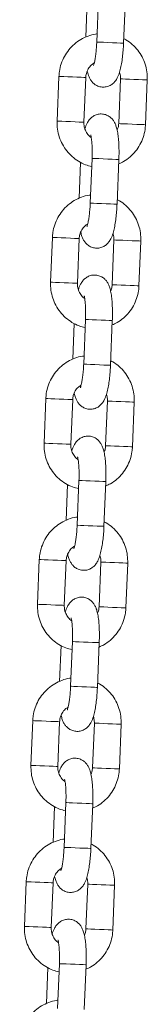
# Model space of a CAD drawing. Units: millimetres. Extents: x -1.9 to 8.8, y 0.3 to 16.7.
# Drawn here: x 2.8 to 2.8, y 13.3 to 13.5 of the extents above; entities that cross this region are included whole.
import ezdxf

# ---------------------------------------------------------------- set-up
doc = ezdxf.new("R2010")
doc.units = ezdxf.units.MM

# ---------------------------------------------------------------- blocks, each defined once
blk = doc.blocks.new('GTZEYT')
at = {"color": 7, "linetype": 'Continuous', "lineweight": 15}
for p, q in [((294.86973, -663.0583), (294.87014, -663.04831)), ((294.86727, -663.05721), (294.8676, -663.0492)), ((294.87613, -663.04855), (294.87572, -663.05854)), ((294.86087, -663.07596), (294.86127, -663.06596)), ((294.86727, -663.06621), (294.86686, -663.0762)), ((294.87463, -663.07652), (294.87504, -663.06652)), ((294.88103, -663.06677), (294.88063, -663.07676)), ((294.86581, -663.09318), (294.86613, -663.08517)), ((294.86827, -663.09427), (294.86867, -663.08428)), ((294.87467, -663.08452), (294.87426, -663.09452)), ((294.85941, -663.11193), (294.85981, -663.10193)), ((294.86581, -663.10218), (294.8654, -663.11217)), ((294.87317, -663.11249), (294.87358, -663.10249)), ((294.87957, -663.10274), (294.87916, -663.11273)), ((294.86681, -663.13024), (294.86721, -663.12025)), ((294.87321, -663.12049), (294.8728, -663.13049)), ((294.86435, -663.12915), (294.86467, -663.12114)), ((294.85794, -663.1479), (294.85835, -663.1379)), ((294.86435, -663.13815), (294.86394, -663.14814)), ((294.87171, -663.14846), (294.87211, -663.13846)), ((294.87811, -663.13871), (294.8777, -663.1487)), ((294.86289, -663.16512), (294.86321, -663.15711)), ((294.86534, -663.16621), (294.86575, -663.15622)), ((294.87175, -663.15646), (294.87134, -663.16646)), ((294.85648, -663.18387), (294.85689, -663.17388)), ((294.86288, -663.17412), (294.86248, -663.18411)), ((294.87025, -663.18443), (294.87065, -663.17443)), ((294.87665, -663.17468), (294.87624, -663.18467)), ((294.86142, -663.20109), (294.86175, -663.19308)), ((294.86388, -663.20218), (294.86429, -663.19219)), ((294.87028, -663.19243), (294.86988, -663.20243)), ((294.85502, -663.21984), (294.85543, -663.20985)), ((294.86142, -663.21009), (294.86102, -663.22008)), ((294.86878, -663.2204), (294.86919, -663.2104)), ((294.87519, -663.21065), (294.87478, -663.22064)), ((294.86242, -663.23815), (294.86283, -663.22816)), ((294.86882, -663.2284), (294.86842, -663.2384)), ((294.85996, -663.23706), (294.86029, -663.22905)), ((294.85356, -663.25581), (294.85397, -663.24582)), ((294.85996, -663.24606), (294.85955, -663.25605)), ((294.86732, -663.25637), (294.86773, -663.24638)), ((294.87372, -663.24662), (294.87332, -663.25661)), ((294.8585, -663.27303), (294.85883, -663.26502)), ((294.86096, -663.27412), (294.86137, -663.26413)), ((294.86736, -663.26437), (294.86695, -663.27437))]:
    blk.add_line(p, q, dxfattribs=at)
at = {"color": 8, "linetype": 'Continuous', "lineweight": 15}
for p, q in [((294.87509, -663.06653), (294.87504, -663.06652)), ((294.87468, -663.07652), (294.87463, -663.07652)), ((294.87362, -663.1025), (294.87358, -663.10249)), ((294.87322, -663.11249), (294.87317, -663.11249))]:
    blk.add_line(p, q, dxfattribs=at)
at = {"color": 8, "linetype": 'Continuous', "lineweight": 15, "flags": 128}
for points in [[(294.86973, -663.0583), (294.86973, -663.0583), (294.86992, -663.05831), (294.87044, -663.05833), (294.87124, -663.05836), (294.87222, -663.0584), (294.87326, -663.05844), (294.87424, -663.05848), (294.87503, -663.05852), (294.87555, -663.05854), (294.87572, -663.05854)], [(294.86127, -663.06596), (294.86132, -663.06597), (294.86168, -663.06598), (294.86236, -663.06601), (294.86326, -663.06604), (294.86429, -663.06609), (294.86531, -663.06613), (294.86621, -663.06616), (294.86687, -663.06619), (294.86723, -663.06621), (294.86727, -663.06621)], [(294.88103, -663.06677), (294.88099, -663.06677), (294.88064, -663.06675), (294.87997, -663.06672), (294.87907, -663.06669), (294.87805, -663.06665), (294.87702, -663.0666), (294.87612, -663.06657), (294.87545, -663.06654), (294.87509, -663.06653)], [(294.86087, -663.07596), (294.86092, -663.07596), (294.86128, -663.07597), (294.86195, -663.076), (294.86285, -663.07604), (294.86388, -663.07608), (294.8649, -663.07612), (294.8658, -663.07616), (294.86647, -663.07618), (294.86682, -663.0762), (294.86686, -663.0762)], [(294.88063, -663.07676), (294.88058, -663.07676), (294.88023, -663.07674), (294.87957, -663.07672), (294.87867, -663.07668), (294.87764, -663.07664), (294.87662, -663.0766), (294.87571, -663.07656), (294.87504, -663.07653), (294.87468, -663.07652)], [(294.86867, -663.08428), (294.86867, -663.08428), (294.86886, -663.08429), (294.86938, -663.08431), (294.87019, -663.08434), (294.87117, -663.08438), (294.87221, -663.08442), (294.87318, -663.08446), (294.87398, -663.0845), (294.87449, -663.08452), (294.87467, -663.08452)], [(294.86827, -663.09427), (294.86827, -663.09427), (294.86845, -663.09428), (294.86898, -663.0943), (294.86978, -663.09433), (294.87076, -663.09437), (294.8718, -663.09442), (294.87278, -663.09445), (294.87357, -663.09449), (294.87409, -663.09451), (294.87426, -663.09452)], [(294.85981, -663.10193), (294.85986, -663.10194), (294.86022, -663.10195), (294.86089, -663.10198), (294.8618, -663.10202), (294.86282, -663.10206), (294.86385, -663.1021), (294.86475, -663.10214), (294.86541, -663.10216), (294.86576, -663.10218), (294.86581, -663.10218)], [(294.87957, -663.10274), (294.87953, -663.10274), (294.87918, -663.10272), (294.87851, -663.10269), (294.87761, -663.10266), (294.87659, -663.10262), (294.87556, -663.10257), (294.87466, -663.10254), (294.87398, -663.10251), (294.87362, -663.1025)], [(294.85941, -663.11193), (294.85945, -663.11193), (294.85982, -663.11194), (294.86049, -663.11197), (294.86139, -663.11201), (294.86242, -663.11205), (294.86344, -663.11209), (294.86434, -663.11213), (294.86501, -663.11215), (294.86536, -663.11217), (294.8654, -663.11217)], [(294.87916, -663.11273), (294.87912, -663.11273), (294.87877, -663.11271), (294.87811, -663.11269), (294.87721, -663.11265), (294.87618, -663.11261), (294.87516, -663.11257), (294.87425, -663.11253), (294.87358, -663.1125), (294.87322, -663.11249)], [(294.86721, -663.12025), (294.86721, -663.12025), (294.8674, -663.12026), (294.86792, -663.12028), (294.86872, -663.12031), (294.8697, -663.12035), (294.87074, -663.12039), (294.87172, -663.12043), (294.87252, -663.12047), (294.87303, -663.12049), (294.87321, -663.12049)], [(294.86681, -663.13024), (294.86681, -663.13024), (294.86699, -663.13025), (294.86752, -663.13027), (294.86832, -663.1303), (294.8693, -663.13034), (294.87034, -663.13039), (294.87132, -663.13043), (294.87211, -663.13046), (294.87263, -663.13048), (294.8728, -663.13049)], [(294.86435, -663.13815), (294.8643, -663.13815), (294.86395, -663.13813), (294.86329, -663.13811), (294.86239, -663.13807), (294.86136, -663.13803), (294.86034, -663.13799), (294.85943, -663.13795), (294.85876, -663.13792), (294.8584, -663.13791), (294.85835, -663.1379)], [(294.87211, -663.13846), (294.87216, -663.13847), (294.87252, -663.13848), (294.8732, -663.13851), (294.8741, -663.13854), (294.87513, -663.13859), (294.87615, -663.13863), (294.87705, -663.13866), (294.87771, -663.13869), (294.87807, -663.13871), (294.87811, -663.13871)], [(294.86394, -663.14814), (294.8639, -663.14814), (294.86355, -663.14812), (294.86288, -663.1481), (294.86198, -663.14806), (294.86096, -663.14802), (294.85993, -663.14798), (294.85903, -663.14794), (294.85835, -663.14791), (294.85799, -663.1479), (294.85794, -663.1479)], [(294.87171, -663.14846), (294.87176, -663.14846), (294.87212, -663.14847), (294.87279, -663.1485), (294.87369, -663.14854), (294.87472, -663.14858), (294.87574, -663.14862), (294.87664, -663.14866), (294.87731, -663.14868), (294.87766, -663.1487), (294.8777, -663.1487)], [(294.86575, -663.15622), (294.86575, -663.15622), (294.86594, -663.15623), (294.86646, -663.15625), (294.86726, -663.15628), (294.86824, -663.15632), (294.86928, -663.15636), (294.87026, -663.1564), (294.87105, -663.15644), (294.87157, -663.15646), (294.87175, -663.15646)], [(294.86534, -663.16621), (294.86534, -663.16621), (294.86553, -663.16622), (294.86606, -663.16624), (294.86686, -663.16627), (294.86784, -663.16631), (294.86888, -663.16636), (294.86985, -663.1664), (294.87065, -663.16643), (294.87116, -663.16645), (294.87134, -663.16646)], [(294.86288, -663.17412), (294.86284, -663.17412), (294.86249, -663.1741), (294.86182, -663.17408), (294.86093, -663.17404), (294.8599, -663.174), (294.85888, -663.17396), (294.85797, -663.17392), (294.8573, -663.17389), (294.85694, -663.17388), (294.85689, -663.17388)], [(294.87065, -663.17443), (294.8707, -663.17444), (294.87106, -663.17445), (294.87173, -663.17448), (294.87264, -663.17452), (294.87366, -663.17456), (294.87469, -663.1746), (294.87559, -663.17463), (294.87625, -663.17466), (294.8766, -663.17468), (294.87665, -663.17468)], [(294.86248, -663.18411), (294.86243, -663.18411), (294.86208, -663.18409), (294.86142, -663.18407), (294.86052, -663.18403), (294.8595, -663.18399), (294.85847, -663.18395), (294.85756, -663.18391), (294.85689, -663.18388), (294.85653, -663.18387), (294.85648, -663.18387)], [(294.87025, -663.18443), (294.87029, -663.18443), (294.87066, -663.18444), (294.87133, -663.18447), (294.87223, -663.18451), (294.87326, -663.18455), (294.87428, -663.18459), (294.87518, -663.18463), (294.87585, -663.18465), (294.8762, -663.18467), (294.87624, -663.18467)], [(294.86429, -663.19219), (294.86429, -663.19219), (294.86447, -663.1922), (294.865, -663.19222), (294.8658, -663.19225), (294.86678, -663.19229), (294.86782, -663.19233), (294.8688, -663.19237), (294.86959, -663.19241), (294.87011, -663.19243), (294.87028, -663.19243)], [(294.86388, -663.20218), (294.86388, -663.20218), (294.86407, -663.20219), (294.86459, -663.20221), (294.86539, -663.20224), (294.86637, -663.20228), (294.86742, -663.20233), (294.86839, -663.20237), (294.86919, -663.2024), (294.8697, -663.20242), (294.86988, -663.20243)], [(294.86142, -663.21009), (294.86138, -663.21009), (294.86103, -663.21007), (294.86036, -663.21005), (294.85946, -663.21001), (294.85844, -663.20997), (294.85741, -663.20993), (294.85651, -663.20989), (294.85584, -663.20986), (294.85548, -663.20985), (294.85543, -663.20985)], [(294.86919, -663.2104), (294.86924, -663.21041), (294.8696, -663.21042), (294.87027, -663.21045), (294.87118, -663.21049), (294.8722, -663.21053), (294.87323, -663.21057), (294.87413, -663.21061), (294.87479, -663.21063), (294.87514, -663.21065), (294.87519, -663.21065)], [(294.86102, -663.22008), (294.86097, -663.22008), (294.86062, -663.22006), (294.85996, -663.22004), (294.85906, -663.22), (294.85803, -663.21996), (294.85701, -663.21992), (294.8561, -663.21988), (294.85543, -663.21985), (294.85507, -663.21984), (294.85502, -663.21984)], [(294.86878, -663.2204), (294.86883, -663.2204), (294.86919, -663.22041), (294.86987, -663.22044), (294.87077, -663.22048), (294.8718, -663.22052), (294.87282, -663.22056), (294.87372, -663.2206), (294.87439, -663.22062), (294.87474, -663.22064), (294.87478, -663.22064)], [(294.86283, -663.22816), (294.86283, -663.22816), (294.86301, -663.22817), (294.86354, -663.22819), (294.86434, -663.22822), (294.86532, -663.22826), (294.86636, -663.2283), (294.86734, -663.22834), (294.86813, -663.22838), (294.86865, -663.2284), (294.86882, -663.2284)], [(294.86242, -663.23815), (294.86242, -663.23815), (294.86261, -663.23816), (294.86313, -663.23818), (294.86393, -663.23821), (294.86491, -663.23825), (294.86595, -663.2383), (294.86693, -663.23834), (294.86772, -663.23837), (294.86824, -663.23839), (294.86842, -663.2384)], [(294.85996, -663.24606), (294.85992, -663.24606), (294.85957, -663.24604), (294.8589, -663.24602), (294.858, -663.24598), (294.85698, -663.24594), (294.85595, -663.2459), (294.85505, -663.24586), (294.85437, -663.24583), (294.85401, -663.24582), (294.85397, -663.24582)], [(294.86773, -663.24638), (294.86778, -663.24638), (294.86814, -663.24639), (294.86881, -663.24642), (294.86972, -663.24646), (294.87074, -663.2465), (294.87177, -663.24654), (294.87266, -663.24658), (294.87333, -663.2466), (294.87368, -663.24662), (294.87372, -663.24662)], [(294.85955, -663.25605), (294.85951, -663.25605), (294.85916, -663.25604), (294.8585, -663.25601), (294.8576, -663.25597), (294.85657, -663.25593), (294.85555, -663.25589), (294.85464, -663.25585), (294.85397, -663.25582), (294.85361, -663.25581), (294.85356, -663.25581)], [(294.86732, -663.25637), (294.86737, -663.25637), (294.86773, -663.25638), (294.86841, -663.25641), (294.86931, -663.25645), (294.87034, -663.25649), (294.87136, -663.25653), (294.87226, -663.25657), (294.87292, -663.25659), (294.87327, -663.25661), (294.87332, -663.25661)], [(294.86137, -663.26413), (294.86137, -663.26413), (294.86155, -663.26414), (294.86208, -663.26416), (294.86288, -663.26419), (294.86386, -663.26423), (294.8649, -663.26427), (294.86587, -663.26431), (294.86667, -663.26435), (294.86718, -663.26437), (294.86736, -663.26437)]]:
    blk.add_lwpolyline(points, dxfattribs=at)
at = {"color": 7, "linetype": 'Continuous', "lineweight": 15}
for points, knots in [([(294.86127, -663.06596), (294.8613, -663.0656), (294.86137, -663.06464), (294.86175, -663.06312), (294.86247, -663.06148), (294.86347, -663.06), (294.86471, -663.05872), (294.86615, -663.05768), (294.86776, -663.05694), (294.869, -663.05654), (294.86969, -663.05649), (294.8698, -663.05649)], [0, 0, 0, 0, 0.079576, 0.207688, 0.335922, 0.464126, 0.592265, 0.720293, 0.848201, 0.975972, 1, 1, 1, 1]), ([(294.87572, -663.05854), (294.87571, -663.05882), (294.87567, -663.05964), (294.87556, -663.06096), (294.87538, -663.06246), (294.87514, -663.06385), (294.87482, -663.06513), (294.87444, -663.06615), (294.87392, -663.067), (294.87331, -663.06764), (294.87255, -663.06812), (294.87164, -663.06838), (294.87067, -663.06837), (294.86978, -663.06808), (294.86906, -663.0676), (294.86853, -663.06703), (294.86814, -663.0664), (294.86783, -663.06567), (294.8677, -663.06512), (294.86762, -663.0648)], [0, 0, 0, 0, 0.040074, 0.116688, 0.193973, 0.272888, 0.35569, 0.449748, 0.507357, 0.554353, 0.602003, 0.65055, 0.699752, 0.748777, 0.793, 0.835849, 0.880617, 0.932452, 1, 1, 1, 1]), ([(294.86899, -663.06355), (294.869, -663.06353), (294.86902, -663.06349), (294.86913, -663.06314), (294.86928, -663.06253), (294.86943, -663.06164), (294.86958, -663.06051), (294.86968, -663.05937), (294.86971, -663.05861), (294.86973, -663.0583)], [0, 0, 0, 0, 0.096717, 0.217336, 0.359686, 0.520665, 0.694176, 0.87483, 1, 1, 1, 1]), ([(294.87576, -663.05755), (294.87593, -663.05763), (294.87662, -663.05795), (294.87769, -663.05881), (294.87892, -663.06008), (294.87989, -663.06157), (294.88059, -663.06321), (294.88101, -663.06496), (294.88103, -663.06616), (294.88103, -663.06677)], [0, 0, 0, 0, 0.048029, 0.20583, 0.363728, 0.521767, 0.679961, 0.838317, 1, 1, 1, 1]), ([(294.86916, -663.06297), (294.86895, -663.06311), (294.86842, -663.06344), (294.8678, -663.06426), (294.86737, -663.06523), (294.8673, -663.06591), (294.86727, -663.06621)], [0, 0, 0, 0, 0.199732, 0.486251, 0.770384, 1, 1, 1, 1]), ([(294.87504, -663.06652), (294.87504, -663.06637), (294.87505, -663.06587), (294.87491, -663.06539), (294.87482, -663.06505)], [0, 0, 0, 0, 0.2994905, 1, 1, 1, 1]), ([(294.86708, -663.07768), (294.86708, -663.07767), (294.8672, -663.07719), (294.86746, -663.07659), (294.86798, -663.07572), (294.86859, -663.07508), (294.86935, -663.0746), (294.87026, -663.07434), (294.87123, -663.07435), (294.87212, -663.07464), (294.87284, -663.07512), (294.87337, -663.07569), (294.87376, -663.07633), (294.87407, -663.07706), (294.87432, -663.07799), (294.87451, -663.07916), (294.87464, -663.08055), (294.87471, -663.08207), (294.87471, -663.08343), (294.87468, -663.08424), (294.87467, -663.08452)], [0, 0, 0, 0, 0.000193, 0.09392, 0.151327, 0.19816, 0.245639, 0.294017, 0.343046, 0.391898, 0.435966, 0.478665, 0.523276, 0.57493, 0.644444, 0.726817, 0.803054, 0.882779, 0.960079, 1, 1, 1, 1]), ([(294.8686, -663.0861), (294.86814, -663.08598), (294.86711, -663.08573), (294.86563, -663.08497), (294.8642, -663.08393), (294.86298, -663.08264), (294.86201, -663.08115), (294.86131, -663.07951), (294.86089, -663.07776), (294.86087, -663.07656), (294.86087, -663.07596)], [0, 0, 0, 0, 0.103077, 0.2305852, 0.3581245, 0.4857433, 0.6134728, 0.7413337, 0.8693225, 1, 1, 1, 1]), ([(294.86686, -663.0762), (294.86686, -663.07635), (294.86686, -663.07687), (294.86705, -663.07776), (294.86757, -663.07873), (294.86808, -663.07936), (294.86844, -663.07957), (294.86849, -663.0796)], [0, 0, 0, 0, 0.113171, 0.392768, 0.673365, 0.955192, 1, 1, 1, 1]), ([(294.87428, -663.07792), (294.87436, -663.07775), (294.87457, -663.07731), (294.87461, -663.07682), (294.87463, -663.07652)], [0, 0, 0, 0, 0.378508, 1, 1, 1, 1]), ([(294.88063, -663.07676), (294.8806, -663.07713), (294.88053, -663.07809), (294.88015, -663.07961), (294.87943, -663.08124), (294.87844, -663.08272), (294.87719, -663.084), (294.87591, -663.08495), (294.875, -663.08535), (294.87463, -663.08551)], [0, 0, 0, 0, 0.098484, 0.257043, 0.415744, 0.574415, 0.732998, 0.891451, 1, 1, 1, 1]), ([(294.86867, -663.08428), (294.86868, -663.08404), (294.86871, -663.08335), (294.86871, -663.08222), (294.86866, -663.081), (294.86857, -663.08003), (294.86847, -663.07938), (294.86838, -663.07902), (294.86837, -663.07901), (294.86837, -663.07901)], [0, 0, 0, 0, 0.096834, 0.281587, 0.464629, 0.64301, 0.791427, 0.919329, 1, 1, 1, 1]), ([(294.85981, -663.10193), (294.85984, -663.10157), (294.85991, -663.10061), (294.86029, -663.09909), (294.86101, -663.09745), (294.862, -663.09597), (294.86324, -663.09469), (294.86469, -663.09365), (294.86629, -663.09291), (294.86754, -663.09251), (294.86823, -663.09246), (294.86834, -663.09246)], [0, 0, 0, 0, 0.07958, 0.207691, 0.335922, 0.464129, 0.592265, 0.720295, 0.848201, 0.975971, 1, 1, 1, 1]), ([(294.87426, -663.09452), (294.87425, -663.09479), (294.87421, -663.09561), (294.8741, -663.09693), (294.87392, -663.09843), (294.87368, -663.09982), (294.87336, -663.1011), (294.87298, -663.10212), (294.87246, -663.10297), (294.87185, -663.10361), (294.87109, -663.10409), (294.87018, -663.10436), (294.86921, -663.10434), (294.86832, -663.10405), (294.8676, -663.10357), (294.86707, -663.103), (294.86668, -663.10237), (294.86637, -663.10164), (294.86624, -663.10109), (294.86616, -663.10077)], [0, 0, 0, 0, 0.040077, 0.116689, 0.193976, 0.272891, 0.355692, 0.449751, 0.50736, 0.554355, 0.602004, 0.650552, 0.699754, 0.748778, 0.793002, 0.835851, 0.880617, 0.932456, 1, 1, 1, 1]), ([(294.86753, -663.09952), (294.86754, -663.0995), (294.86756, -663.09946), (294.86767, -663.09911), (294.86781, -663.0985), (294.86797, -663.09761), (294.86812, -663.09648), (294.86822, -663.09534), (294.86825, -663.09458), (294.86827, -663.09427)], [0, 0, 0, 0, 0.096717, 0.217339, 0.35969, 0.520663, 0.694168, 0.87483, 1, 1, 1, 1]), ([(294.8743, -663.09352), (294.87446, -663.0936), (294.87516, -663.09392), (294.87623, -663.09478), (294.87746, -663.09605), (294.87843, -663.09754), (294.87913, -663.09918), (294.87955, -663.10093), (294.87956, -663.10213), (294.87957, -663.10274)], [0, 0, 0, 0, 0.048031, 0.205832, 0.363729, 0.521764, 0.679962, 0.838318, 1, 1, 1, 1]), ([(294.8677, -663.09894), (294.86749, -663.09908), (294.86696, -663.09941), (294.86634, -663.10023), (294.86591, -663.1012), (294.86584, -663.10188), (294.86581, -663.10218)], [0, 0, 0, 0, 0.199735, 0.486258, 0.770381, 1, 1, 1, 1]), ([(294.87358, -663.10249), (294.87358, -663.10234), (294.87358, -663.10184), (294.87345, -663.10136), (294.87336, -663.10102)], [0, 0, 0, 0, 0.2994905, 1, 1, 1, 1]), ([(294.86714, -663.12207), (294.86668, -663.12195), (294.86565, -663.1217), (294.86417, -663.12094), (294.86274, -663.1199), (294.86152, -663.11861), (294.86054, -663.11712), (294.85985, -663.11548), (294.85943, -663.11373), (294.85941, -663.11253), (294.85941, -663.11193)], [0, 0, 0, 0, 0.103076, 0.230584, 0.358124, 0.485743, 0.613472, 0.741333, 0.869327, 1, 1, 1, 1]), ([(294.86562, -663.11365), (294.86562, -663.11364), (294.86574, -663.11317), (294.866, -663.11256), (294.86652, -663.11169), (294.86713, -663.11106), (294.86789, -663.11057), (294.8688, -663.11031), (294.86977, -663.11032), (294.87066, -663.11061), (294.87138, -663.11109), (294.87191, -663.11166), (294.8723, -663.1123), (294.87261, -663.11303), (294.87286, -663.11396), (294.87305, -663.11513), (294.87318, -663.11653), (294.87324, -663.11804), (294.87325, -663.1194), (294.87322, -663.12021), (294.87321, -663.12049)], [0, 0, 0, 0, 0.000191, 0.093919, 0.151325, 0.198156, 0.245638, 0.294015, 0.343044, 0.391896, 0.435966, 0.478665, 0.523274, 0.574929, 0.644442, 0.726817, 0.803054, 0.882779, 0.960076, 1, 1, 1, 1]), ([(294.8654, -663.11217), (294.8654, -663.11232), (294.8654, -663.11284), (294.86558, -663.11373), (294.86611, -663.1147), (294.86662, -663.11533), (294.86698, -663.11554), (294.86703, -663.11557)], [0, 0, 0, 0, 0.113199, 0.392777, 0.67337, 0.955192, 1, 1, 1, 1]), ([(294.87282, -663.11389), (294.8729, -663.11372), (294.87311, -663.11328), (294.87315, -663.11279), (294.87317, -663.11249)], [0, 0, 0, 0, 0.378431, 1, 1, 1, 1]), ([(294.87916, -663.11273), (294.87914, -663.1131), (294.87907, -663.11406), (294.87869, -663.11558), (294.87797, -663.11721), (294.87697, -663.1187), (294.87573, -663.11997), (294.87445, -663.12092), (294.87354, -663.12132), (294.87317, -663.12148)], [0, 0, 0, 0, 0.098485, 0.257038, 0.415744, 0.574411, 0.732997, 0.891451, 1, 1, 1, 1]), ([(294.86721, -663.12025), (294.86722, -663.12001), (294.86724, -663.11932), (294.86724, -663.11819), (294.86719, -663.11697), (294.8671, -663.116), (294.867, -663.11535), (294.86692, -663.11499), (294.86691, -663.11498), (294.86691, -663.11498)], [0, 0, 0, 0, 0.096834, 0.281586, 0.464633, 0.643014, 0.791426, 0.919329, 1, 1, 1, 1]), ([(294.85835, -663.1379), (294.85838, -663.13754), (294.85845, -663.13658), (294.85883, -663.13506), (294.85954, -663.13342), (294.86054, -663.13194), (294.86178, -663.13066), (294.86323, -663.12962), (294.86483, -663.12888), (294.86607, -663.12848), (294.86677, -663.12843), (294.86688, -663.12843)], [0, 0, 0, 0, 0.07958, 0.207691, 0.335922, 0.464129, 0.592265, 0.720295, 0.848201, 0.975971, 1, 1, 1, 1]), ([(294.87284, -663.12949), (294.873, -663.12957), (294.8737, -663.12989), (294.87477, -663.13075), (294.876, -663.13202), (294.87697, -663.13351), (294.87767, -663.13515), (294.87809, -663.1369), (294.8781, -663.1381), (294.87811, -663.13871)], [0, 0, 0, 0, 0.048031, 0.205832, 0.363729, 0.521764, 0.679962, 0.838318, 1, 1, 1, 1]), ([(294.8728, -663.13049), (294.87279, -663.13076), (294.87275, -663.13158), (294.87264, -663.1329), (294.87246, -663.1344), (294.87222, -663.13579), (294.87189, -663.13708), (294.87152, -663.13809), (294.871, -663.13894), (294.87039, -663.13958), (294.86963, -663.14006), (294.86872, -663.14033), (294.86775, -663.14031), (294.86686, -663.14002), (294.86614, -663.13954), (294.86561, -663.13897), (294.86522, -663.13834), (294.86491, -663.13761), (294.86477, -663.13706), (294.8647, -663.13674)], [0, 0, 0, 0, 0.040074, 0.116688, 0.193975, 0.272891, 0.355691, 0.44975, 0.507358, 0.554354, 0.602003, 0.650551, 0.699753, 0.748777, 0.793002, 0.835849, 0.880617, 0.932454, 1, 1, 1, 1]), ([(294.86607, -663.13549), (294.86607, -663.13547), (294.86609, -663.13543), (294.86621, -663.13508), (294.86635, -663.13447), (294.86651, -663.13358), (294.86665, -663.13246), (294.86675, -663.13131), (294.86679, -663.13055), (294.86681, -663.13024)], [0, 0, 0, 0, 0.096716, 0.217339, 0.35969, 0.520663, 0.694175, 0.87483, 1, 1, 1, 1]), ([(294.86624, -663.13491), (294.86602, -663.13505), (294.8655, -663.13538), (294.86488, -663.1362), (294.86445, -663.13717), (294.86438, -663.13785), (294.86435, -663.13815)], [0, 0, 0, 0, 0.199742, 0.486262, 0.770383, 1, 1, 1, 1]), ([(294.87211, -663.13846), (294.87212, -663.13831), (294.87212, -663.13781), (294.87199, -663.13733), (294.87189, -663.13699)], [0, 0, 0, 0, 0.2994905, 1, 1, 1, 1]), ([(294.86416, -663.14962), (294.86416, -663.14962), (294.86428, -663.14914), (294.86454, -663.14853), (294.86506, -663.14766), (294.86566, -663.14703), (294.86642, -663.14654), (294.86734, -663.14628), (294.86831, -663.14629), (294.8692, -663.14658), (294.86991, -663.14706), (294.87045, -663.14763), (294.87084, -663.14827), (294.87114, -663.149), (294.87139, -663.14993), (294.87159, -663.1511), (294.87172, -663.1525), (294.87178, -663.15401), (294.87178, -663.15537), (294.87176, -663.15619), (294.87175, -663.15646)], [0, 0, 0, 0, 0.000191, 0.09392, 0.151325, 0.198156, 0.245638, 0.294016, 0.343045, 0.391897, 0.435966, 0.478665, 0.523274, 0.57493, 0.644442, 0.726817, 0.803054, 0.882779, 0.960076, 1, 1, 1, 1]), ([(294.86568, -663.15804), (294.86522, -663.15792), (294.86419, -663.15767), (294.86271, -663.15691), (294.86128, -663.15587), (294.86006, -663.15458), (294.85908, -663.15309), (294.85839, -663.15146), (294.85796, -663.1497), (294.85795, -663.1485), (294.85794, -663.1479)], [0, 0, 0, 0, 0.103077, 0.230584, 0.358126, 0.485746, 0.613476, 0.741333, 0.869326, 1, 1, 1, 1]), ([(294.86394, -663.14814), (294.86394, -663.14829), (294.86393, -663.14881), (294.86412, -663.1497), (294.86464, -663.15067), (294.86516, -663.1513), (294.86552, -663.15151), (294.86557, -663.15154)], [0, 0, 0, 0, 0.113185, 0.392778, 0.673372, 0.955185, 1, 1, 1, 1]), ([(294.87136, -663.14986), (294.87144, -663.14969), (294.87165, -663.14925), (294.87168, -663.14876), (294.87171, -663.14846)], [0, 0, 0, 0, 0.37847, 1, 1, 1, 1]), ([(294.8777, -663.1487), (294.87768, -663.14907), (294.87761, -663.15003), (294.87722, -663.15155), (294.87651, -663.15318), (294.87551, -663.15467), (294.87427, -663.15594), (294.87299, -663.15689), (294.87208, -663.15729), (294.87171, -663.15745)], [0, 0, 0, 0, 0.098485, 0.257038, 0.415744, 0.574411, 0.732994, 0.891451, 1, 1, 1, 1]), ([(294.86575, -663.15622), (294.86576, -663.15598), (294.86578, -663.15529), (294.86578, -663.15416), (294.86573, -663.15294), (294.86564, -663.15197), (294.86554, -663.15132), (294.86545, -663.15096), (294.86545, -663.15095), (294.86545, -663.15095)], [0, 0, 0, 0, 0.096842, 0.281585, 0.464633, 0.643013, 0.791429, 0.919329, 1, 1, 1, 1]), ([(294.85689, -663.17388), (294.85692, -663.17351), (294.85699, -663.17255), (294.85737, -663.17103), (294.85808, -663.16939), (294.85908, -663.16791), (294.86032, -663.16663), (294.86176, -663.16559), (294.86337, -663.16485), (294.86461, -663.16445), (294.86531, -663.1644), (294.86542, -663.1644)], [0, 0, 0, 0, 0.07958, 0.207691, 0.335922, 0.464129, 0.592265, 0.720297, 0.848201, 0.975971, 1, 1, 1, 1]), ([(294.87134, -663.16646), (294.87133, -663.16673), (294.87129, -663.16755), (294.87118, -663.16888), (294.871, -663.17037), (294.87075, -663.17176), (294.87043, -663.17305), (294.87005, -663.17406), (294.86953, -663.17491), (294.86893, -663.17555), (294.86817, -663.17603), (294.86725, -663.1763), (294.86628, -663.17628), (294.8654, -663.17599), (294.86468, -663.17551), (294.86415, -663.17494), (294.86376, -663.17431), (294.86345, -663.17358), (294.86331, -663.17303), (294.86323, -663.17271)], [0, 0, 0, 0, 0.040074, 0.116688, 0.193973, 0.272891, 0.355691, 0.44975, 0.507359, 0.554354, 0.602004, 0.650552, 0.699753, 0.748777, 0.793002, 0.835849, 0.880617, 0.932454, 1, 1, 1, 1]), ([(294.8646, -663.17146), (294.86461, -663.17144), (294.86463, -663.1714), (294.86475, -663.17105), (294.86489, -663.17044), (294.86505, -663.16955), (294.86519, -663.16843), (294.86529, -663.16728), (294.86533, -663.16652), (294.86534, -663.16621)], [0, 0, 0, 0, 0.096718, 0.217338, 0.359694, 0.520668, 0.694174, 0.874829, 1, 1, 1, 1]), ([(294.87138, -663.16546), (294.87154, -663.16554), (294.87224, -663.16586), (294.87331, -663.16672), (294.87453, -663.16799), (294.87551, -663.16948), (294.8762, -663.17112), (294.87663, -663.17287), (294.87664, -663.17407), (294.87665, -663.17468)], [0, 0, 0, 0, 0.0480287, 0.2058324, 0.3637293, 0.5217642, 0.6799572, 0.8383177, 1, 1, 1, 1]), ([(294.86478, -663.17088), (294.86456, -663.17102), (294.86403, -663.17135), (294.86342, -663.17217), (294.86299, -663.17314), (294.86292, -663.17382), (294.86288, -663.17412)], [0, 0, 0, 0, 0.199733, 0.486249, 0.770384, 1, 1, 1, 1]), ([(294.87065, -663.17443), (294.87065, -663.17428), (294.87066, -663.17378), (294.87053, -663.1733), (294.87043, -663.17296)], [0, 0, 0, 0, 0.2994905, 1, 1, 1, 1]), ([(294.8627, -663.18559), (294.8627, -663.18559), (294.86282, -663.18511), (294.86308, -663.1845), (294.8636, -663.18363), (294.8642, -663.183), (294.86496, -663.18251), (294.86587, -663.18225), (294.86685, -663.18226), (294.86773, -663.18255), (294.86845, -663.18303), (294.86898, -663.1836), (294.86937, -663.18424), (294.86968, -663.18498), (294.86993, -663.1859), (294.87013, -663.18707), (294.87026, -663.18847), (294.87032, -663.18998), (294.87032, -663.19134), (294.87029, -663.19216), (294.87028, -663.19243)], [0, 0, 0, 0, 0.000189, 0.093918, 0.151325, 0.198155, 0.245638, 0.294015, 0.343044, 0.391896, 0.435966, 0.478663, 0.523274, 0.574929, 0.644442, 0.726815, 0.803054, 0.882776, 0.960076, 1, 1, 1, 1]), ([(294.86422, -663.19401), (294.86375, -663.19389), (294.86272, -663.19364), (294.86124, -663.19288), (294.85982, -663.19184), (294.8586, -663.19055), (294.85762, -663.18906), (294.85693, -663.18743), (294.8565, -663.18567), (294.85649, -663.18447), (294.85648, -663.18387)], [0, 0, 0, 0, 0.103077, 0.2305852, 0.3581245, 0.4857433, 0.6134728, 0.7413337, 0.8693225, 1, 1, 1, 1]), ([(294.86248, -663.18411), (294.86248, -663.18426), (294.86247, -663.18478), (294.86266, -663.18567), (294.86318, -663.18664), (294.8637, -663.18727), (294.86406, -663.18748), (294.86411, -663.18751)], [0, 0, 0, 0, 0.113198, 0.392788, 0.673366, 0.955185, 1, 1, 1, 1]), ([(294.8699, -663.18583), (294.86998, -663.18566), (294.87019, -663.18522), (294.87022, -663.18473), (294.87025, -663.18443)], [0, 0, 0, 0, 0.378454, 1, 1, 1, 1]), ([(294.87624, -663.18467), (294.87621, -663.18504), (294.87614, -663.186), (294.87576, -663.18752), (294.87505, -663.18915), (294.87405, -663.19064), (294.87281, -663.19191), (294.87153, -663.19286), (294.87061, -663.19326), (294.87024, -663.19342)], [0, 0, 0, 0, 0.098489, 0.257042, 0.415743, 0.574414, 0.732996, 0.891449, 1, 1, 1, 1]), ([(294.86429, -663.19219), (294.8643, -663.19195), (294.86432, -663.19126), (294.86432, -663.19013), (294.86427, -663.18891), (294.86418, -663.18794), (294.86408, -663.18729), (294.86399, -663.18693), (294.86399, -663.18692), (294.86398, -663.18692)], [0, 0, 0, 0, 0.096842, 0.281593, 0.464633, 0.643013, 0.791429, 0.919329, 1, 1, 1, 1]), ([(294.85543, -663.20985), (294.85545, -663.20948), (294.85552, -663.20852), (294.8559, -663.207), (294.85662, -663.20536), (294.85762, -663.20388), (294.85886, -663.2026), (294.8603, -663.20156), (294.86191, -663.20082), (294.86315, -663.20042), (294.86385, -663.20037), (294.86396, -663.20037)], [0, 0, 0, 0, 0.079576, 0.207688, 0.335923, 0.464127, 0.592263, 0.720296, 0.8482, 0.975971, 1, 1, 1, 1]), ([(294.86314, -663.20743), (294.86315, -663.20742), (294.86317, -663.20737), (294.86329, -663.20702), (294.86343, -663.20641), (294.86359, -663.20552), (294.86373, -663.2044), (294.86383, -663.20325), (294.86387, -663.20249), (294.86388, -663.20218)], [0, 0, 0, 0, 0.096717, 0.217336, 0.359691, 0.520664, 0.694168, 0.874822, 1, 1, 1, 1]), ([(294.86992, -663.20143), (294.87008, -663.20151), (294.87077, -663.20184), (294.87185, -663.20269), (294.87307, -663.20396), (294.87405, -663.20545), (294.87474, -663.20709), (294.87517, -663.20884), (294.87518, -663.21004), (294.87519, -663.21065)], [0, 0, 0, 0, 0.048031, 0.205835, 0.363733, 0.521768, 0.679962, 0.838323, 1, 1, 1, 1]), ([(294.86988, -663.20243), (294.86986, -663.2027), (294.86983, -663.20352), (294.86972, -663.20485), (294.86954, -663.20634), (294.86929, -663.20773), (294.86897, -663.20902), (294.86859, -663.21003), (294.86807, -663.21088), (294.86747, -663.21152), (294.86671, -663.212), (294.86579, -663.21227), (294.86482, -663.21225), (294.86393, -663.21196), (294.86322, -663.21148), (294.86268, -663.21091), (294.86229, -663.21028), (294.86199, -663.20955), (294.86185, -663.209), (294.86177, -663.20869)], [0, 0, 0, 0, 0.040077, 0.116691, 0.193975, 0.272893, 0.355693, 0.449751, 0.507359, 0.554354, 0.602004, 0.650552, 0.699754, 0.748777, 0.793002, 0.835851, 0.880617, 0.932454, 1, 1, 1, 1]), ([(294.86332, -663.20685), (294.8631, -663.20699), (294.86257, -663.20732), (294.86196, -663.20814), (294.86153, -663.20911), (294.86145, -663.20979), (294.86142, -663.21009)], [0, 0, 0, 0, 0.199736, 0.486256, 0.770395, 1, 1, 1, 1]), ([(294.86919, -663.2104), (294.86919, -663.21025), (294.8692, -663.20975), (294.86907, -663.20927), (294.86897, -663.20893)], [0, 0, 0, 0, 0.2994905, 1, 1, 1, 1]), ([(294.86275, -663.22998), (294.86229, -663.22986), (294.86126, -663.22961), (294.85978, -663.22885), (294.85835, -663.22781), (294.85714, -663.22652), (294.85616, -663.22503), (294.85546, -663.2234), (294.85504, -663.22164), (294.85503, -663.22044), (294.85502, -663.21984)], [0, 0, 0, 0, 0.103077, 0.2305852, 0.3581245, 0.4857433, 0.6134728, 0.7413337, 0.8693225, 1, 1, 1, 1]), ([(294.86123, -663.22156), (294.86124, -663.22156), (294.86135, -663.22108), (294.86162, -663.22047), (294.86213, -663.2196), (294.86274, -663.21897), (294.8635, -663.21848), (294.86441, -663.21822), (294.86538, -663.21823), (294.86627, -663.21852), (294.86699, -663.219), (294.86752, -663.21957), (294.86791, -663.22021), (294.86822, -663.22095), (294.86847, -663.22187), (294.86866, -663.22304), (294.8688, -663.22444), (294.86886, -663.22595), (294.86886, -663.22731), (294.86883, -663.22813), (294.86882, -663.2284)], [0, 0, 0, 0, 0.000189, 0.093918, 0.151325, 0.198156, 0.245638, 0.294015, 0.343045, 0.391897, 0.435967, 0.478664, 0.523273, 0.574931, 0.644442, 0.726817, 0.803054, 0.882779, 0.960079, 1, 1, 1, 1]), ([(294.86102, -663.22008), (294.86101, -663.22023), (294.86101, -663.22075), (294.8612, -663.22164), (294.86172, -663.22261), (294.86223, -663.22324), (294.8626, -663.22345), (294.86264, -663.22348)], [0, 0, 0, 0, 0.113199, 0.392791, 0.673371, 0.955192, 1, 1, 1, 1]), ([(294.86843, -663.2218), (294.86851, -663.22163), (294.86872, -663.22119), (294.86876, -663.2207), (294.86878, -663.2204)], [0, 0, 0, 0, 0.378431, 1, 1, 1, 1]), ([(294.87478, -663.22064), (294.87475, -663.22101), (294.87468, -663.22197), (294.8743, -663.22349), (294.87358, -663.22512), (294.87259, -663.22661), (294.87134, -663.22788), (294.87006, -663.22883), (294.86915, -663.22923), (294.86878, -663.22939)], [0, 0, 0, 0, 0.09849, 0.257043, 0.415744, 0.574415, 0.732998, 0.891451, 1, 1, 1, 1]), ([(294.86283, -663.22816), (294.86284, -663.22792), (294.86286, -663.22723), (294.86286, -663.2261), (294.86281, -663.22488), (294.86272, -663.22391), (294.86262, -663.22326), (294.86253, -663.22291), (294.86252, -663.22289), (294.86252, -663.22289)], [0, 0, 0, 0, 0.0968344, 0.2815872, 0.4646288, 0.6430103, 0.7914273, 0.9193285, 1, 1, 1, 1]), ([(294.85397, -663.24582), (294.85399, -663.24545), (294.85406, -663.24449), (294.85444, -663.24297), (294.85516, -663.24133), (294.85616, -663.23985), (294.8574, -663.23857), (294.85884, -663.23753), (294.86045, -663.23679), (294.86169, -663.23639), (294.86238, -663.23634), (294.86249, -663.23634)], [0, 0, 0, 0, 0.079576, 0.207687, 0.335922, 0.464126, 0.592265, 0.720295, 0.8482, 0.975971, 1, 1, 1, 1]), ([(294.86846, -663.23741), (294.86862, -663.23748), (294.86931, -663.23781), (294.87038, -663.23866), (294.87161, -663.23993), (294.87259, -663.24142), (294.87328, -663.24306), (294.8737, -663.24481), (294.87372, -663.24601), (294.87372, -663.24662)], [0, 0, 0, 0, 0.048031, 0.205832, 0.363729, 0.521764, 0.679962, 0.838323, 1, 1, 1, 1]), ([(294.86842, -663.2384), (294.8684, -663.23868), (294.86837, -663.23949), (294.86826, -663.24082), (294.86807, -663.24231), (294.86783, -663.2437), (294.86751, -663.24499), (294.86713, -663.246), (294.86661, -663.24685), (294.866, -663.24749), (294.86524, -663.24797), (294.86433, -663.24824), (294.86336, -663.24822), (294.86247, -663.24793), (294.86175, -663.24746), (294.86122, -663.24688), (294.86083, -663.24625), (294.86053, -663.24552), (294.86039, -663.24497), (294.86031, -663.24466)], [0, 0, 0, 0, 0.040077, 0.116689, 0.193976, 0.272894, 0.355692, 0.449751, 0.507359, 0.554355, 0.602004, 0.650552, 0.699754, 0.748778, 0.793002, 0.835851, 0.880617, 0.932456, 1, 1, 1, 1]), ([(294.86168, -663.2434), (294.86169, -663.24339), (294.86171, -663.24334), (294.86182, -663.24299), (294.86197, -663.24238), (294.86213, -663.24149), (294.86227, -663.24037), (294.86237, -663.23922), (294.86241, -663.23846), (294.86242, -663.23815)], [0, 0, 0, 0, 0.096717, 0.217339, 0.35969, 0.520663, 0.694168, 0.87483, 1, 1, 1, 1]), ([(294.86186, -663.24283), (294.86164, -663.24296), (294.86111, -663.24329), (294.8605, -663.24411), (294.86006, -663.24508), (294.85999, -663.24576), (294.85996, -663.24606)], [0, 0, 0, 0, 0.199735, 0.486256, 0.770381, 1, 1, 1, 1]), ([(294.86773, -663.24638), (294.86773, -663.24622), (294.86774, -663.24572), (294.8676, -663.24524), (294.86751, -663.2449)], [0, 0, 0, 0, 0.2994905, 1, 1, 1, 1]), ([(294.85977, -663.25753), (294.85977, -663.25753), (294.85989, -663.25705), (294.86016, -663.25644), (294.86067, -663.25557), (294.86128, -663.25494), (294.86204, -663.25446), (294.86295, -663.25419), (294.86392, -663.2542), (294.86481, -663.25449), (294.86553, -663.25497), (294.86606, -663.25554), (294.86645, -663.25618), (294.86676, -663.25692), (294.86701, -663.25784), (294.8672, -663.25901), (294.86733, -663.26041), (294.8674, -663.26192), (294.8674, -663.26328), (294.86737, -663.2641), (294.86736, -663.26437)], [0, 0, 0, 0, 0.000189, 0.093918, 0.151325, 0.198156, 0.245638, 0.294015, 0.343044, 0.391897, 0.435966, 0.478664, 0.523273, 0.574931, 0.644442, 0.726817, 0.803054, 0.882779, 0.960076, 1, 1, 1, 1]), ([(294.86129, -663.26595), (294.86083, -663.26583), (294.8598, -663.26558), (294.85832, -663.26482), (294.85689, -663.26378), (294.85567, -663.26249), (294.8547, -663.261), (294.854, -663.25937), (294.85358, -663.25761), (294.85357, -663.25641), (294.85356, -663.25581)], [0, 0, 0, 0, 0.103076, 0.230584, 0.358124, 0.485743, 0.613472, 0.741333, 0.869327, 1, 1, 1, 1]), ([(294.85955, -663.25605), (294.85955, -663.2562), (294.85955, -663.25672), (294.85974, -663.25761), (294.86026, -663.25858), (294.86077, -663.25921), (294.86113, -663.25942), (294.86118, -663.25945)], [0, 0, 0, 0, 0.113199, 0.392791, 0.673371, 0.955192, 1, 1, 1, 1]), ([(294.86697, -663.25777), (294.86705, -663.2576), (294.86726, -663.25716), (294.8673, -663.25667), (294.86732, -663.25637)], [0, 0, 0, 0, 0.378431, 1, 1, 1, 1]), ([(294.87332, -663.25661), (294.87329, -663.25698), (294.87322, -663.25794), (294.87284, -663.25946), (294.87212, -663.26109), (294.87113, -663.26258), (294.86988, -663.26385), (294.8686, -663.26481), (294.86769, -663.2652), (294.86732, -663.26537)], [0, 0, 0, 0, 0.098485, 0.257038, 0.415744, 0.574411, 0.732997, 0.891451, 1, 1, 1, 1]), ([(294.86137, -663.26413), (294.86137, -663.26389), (294.8614, -663.2632), (294.8614, -663.26207), (294.86135, -663.26085), (294.86126, -663.25988), (294.86116, -663.25923), (294.86107, -663.25888), (294.86106, -663.25886), (294.86106, -663.25886)], [0, 0, 0, 0, 0.096834, 0.281586, 0.464633, 0.643014, 0.791426, 0.919329, 1, 1, 1, 1]), ([(294.8525, -663.28179), (294.85253, -663.28142), (294.8526, -663.28046), (294.85298, -663.27894), (294.8537, -663.2773), (294.8547, -663.27582), (294.85594, -663.27454), (294.85738, -663.2735), (294.85899, -663.27276), (294.86023, -663.27236), (294.86092, -663.27231), (294.86103, -663.27231)], [0, 0, 0, 0, 0.07958, 0.207692, 0.335922, 0.464129, 0.592265, 0.720295, 0.8482, 0.975971, 1, 1, 1, 1])]:
    blk.add_open_spline(points, degree=3, knots=knots, dxfattribs=at)
blk = doc.blocks.new('K282_A-A')
blk.add_blockref('GTZEYT', (4398.71303, 621.44524))

msp = doc.modelspace()

# ---------------------------------------------------------------- block references
at = {"color": 7}
msp.add_blockref('K282_A-A', (-4690.74514, 55.119), dxfattribs=at)

doc.saveas('drawing.dxf')
